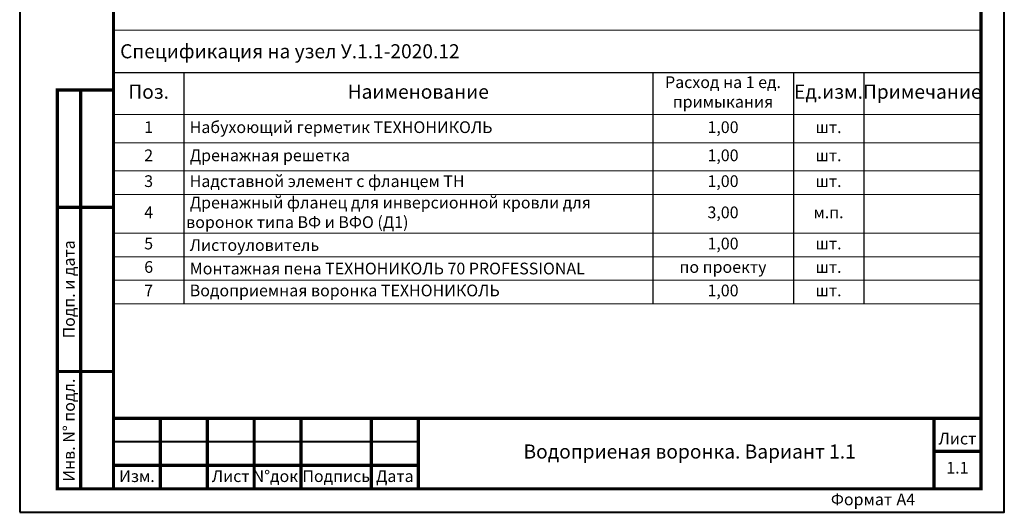
# Model space of a CAD drawing. Units: millimetres. Extents: x -95109 to 67324, y -29417 to 3415.
# Drawn here: x 29100 to 31200, y -6340 to -5290 of the extents above; entities that cross this region are included whole.
import ezdxf
from ezdxf.enums import TextEntityAlignment as Align

# ---------------------------------------------------------------- set-up
doc = ezdxf.new("R2010")
doc.units = ezdxf.units.MM
doc.layers.get('0').update_dxf_attribs({"lineweight": 30})
doc.layers.get('DEFPOINTS').update_dxf_attribs({"color": 251, "lineweight": 0})
doc.layers.add('TN-ТАБЛИЦЫ', color=7, linetype='Continuous', lineweight=40, true_color=0x000000)
doc.styles.add('TN-Текст', font='isocpeur.ttf')

# ---------------------------------------------------------------- blocks, each defined once
blk = doc.blocks.new('*U9')
blk.add_lwpolyline([(0, 0), (210, 0), (210, 297), (0, 297)], close=True)
at = {"const_width": 0.7}
for points in [[(20, 5), (205, 5), (205, 292), (20, 292)], [(8, 5), (20, 5), (20, 90), (8, 90)], [(20, 20), (20, 5), (205, 5), (205, 20)]]:
    blk.add_lwpolyline(points, close=True, dxfattribs=at)
for points in [[(13, 5), (13, 90)], [(20, 65), (8, 65)], [(20, 30), (8, 30)], [(30, 20), (30, 5)], [(40, 20), (40, 5)], [(50, 20), (50, 5)], [(60, 20), (60, 5)], [(75, 20), (75, 5)], [(85, 20), (85, 5)], [(195, 20), (195, 5)], [(195, 13), (205, 13)], [(85, 10), (20, 10)]]:
    blk.add_lwpolyline(points, dxfattribs=at)
blk.add_lwpolyline([(85, 15), (20, 15)])
at = {"color": 0, "style": 'TN-Текст'}
for s, p in [('Подп. и дата', (10.5, 47.5)), ('Инв. N%%D подл.', (10.5, 17.5))]:
    blk.add_text(s, height=2.5, rotation=90, dxfattribs=at).set_placement(p, align=Align.MIDDLE_CENTER)
for s, p in [('Лист', (200, 13.67)), ('Изм.', (25, 5.67)), ('Лист', (45, 5.67)), ('N%%Dдок.', (55, 5.67)), ('Подпись', (67.5, 5.67)), ('Дата', (80, 5.67))]:
    blk.add_text(s, height=2.5, dxfattribs=at).set_placement(p, align=Align.BOTTOM_CENTER)
blk.add_text('Формат', height=2.5, dxfattribs=at).set_placement((173, 1.5))
at = {"color": 0, "style": 'TN-Текст', "flags": 8}
for tag, p, height in [('ФОРМА6_001', (131.78, 11.28), 3.5), ('ФОРМАТ', (187, 1.5), 2.5)]:
    blk.add_attdef(tag, p, '', height=height, dxfattribs=at)
blk.add_attdef('ЛИСТ__', text='', height=2.5, dxfattribs=at).set_placement((200, 9.5), align=Align.MIDDLE_CENTER)
blk = doc.blocks.new('*T68')
at = {"layer": 'DEFPOINTS', "color": 8, "linetype": 'ByBlock', "lineweight": 0, "transparency": 16777216}
for p, q in [((0, 0), (1850, 0)), ((0, 0), (0, -90)), ((1850, 0), (1850, -90))]:
    blk.add_line(p, q, dxfattribs=at)
at = {"layer": 'TN-ТАБЛИЦЫ', "color": 0, "lineweight": 30, "transparency": 16777216}
for p, q in [((0, -90), (1850, -90)), ((0, -90), (0, -582.9)), ((150, -90), (150, -582.9)), ((1150, -90), (1150, -582.9)), ((1450, -90), (1450, -582.9)), ((1600, -90), (1600, -582.9)), ((1850, -90), (1850, -582.9))]:
    blk.add_line(p, q, dxfattribs=at)
at = {"layer": 'TN-ТАБЛИЦЫ', "color": 0, "linetype": 'ByBlock', "lineweight": 20, "transparency": 16777216}
for p, q in [((0, -180), (1850, -180)), ((0, -240), (1850, -240)), ((0, -300), (1850, -300)), ((0, -350), (1850, -350)), ((0, -432.9), (1850, -432.9)), ((0, -482.9), (1850, -482.9)), ((0, -532.9), (1850, -532.9)), ((0, -582.9), (1850, -582.9))]:
    blk.add_line(p, q, dxfattribs=at)
at = {"layer": 'TN-ТАБЛИЦЫ', "color": 7, "lineweight": 13, "transparency": 16777216, "style": 'TN-Текст'}
for s, insert, char_height, width, attachment_point in [('{\\fISOCPEUR|b1|i0|c204|p34; Спецификация на узел \\C1;У.1.1-2020.12}', (5, -45), 30, 1840, 4), ('Расход на 1 ед.  примыкания', (1300, -135), 25, 290, 5), ('Поз.', (75, -135), 30, 140, 5), ('Наименование', (650, -135), 30, 990, 5), ('Ед.изм.', (1525, -135), 30, 140, 5), ('Примечание', (1725, -135), 30, 240, 5), ('1', (75, -210), 25, 140, 5), (' Набухоющий герметик ТЕХНОНИКОЛЬ', (155, -210), 25, 990, 4), ('1,00', (1300, -210), 25, 290, 5), ('шт.', (1525, -210), 25, 140, 5), ('2', (75, -270), 25, 140, 5), (' Дренажная решетка', (155, -270), 25, 990, 4), ('1,00', (1300, -270), 25, 290, 5), ('шт.', (1525, -270), 25, 140, 5), ('3', (75, -325), 25, 140, 5), (' Надставной элемент с фланцем ТН', (155, -325), 25, 990, 4), ('1,00', (1300, -325), 25, 290, 5), ('шт.', (1525, -325), 25, 140, 5), (' Дренажный фланец для инверсионной кровли для воронок\\P типа ВФ и ВФО (Д1)', (155, -391.5), 25, 990, 4), ('4', (75, -391.5), 25, 140, 5), ('3,00', (1300, -391.5), 25, 290, 5), ('м.п.', (1525, -391.5), 25, 140, 5), ('5', (75, -457.9), 25, 140, 5), ('{\\C256; Листоуловитель}', (155, -457.9), 25, 990, 4), ('1,00', (1300, -457.9), 25, 290, 5), ('шт.', (1525, -457.9), 25, 140, 5), ('6', (75, -507.9), 25, 140, 5), (' {\\C256;Монтажная пена ТЕХНОНИКОЛЬ 70 PROFESSIONAL }', (155, -507.9), 25, 990, 4), ('по проекту', (1300, -507.9), 25, 290, 5), ('шт.', (1525, -507.9), 25, 140, 5), ('7', (75, -557.9), 25, 140, 5), (' Водоприемная воронка ТЕХНОНИКОЛЬ', (155, -557.9), 25, 990, 4), ('1,00', (1300, -557.9), 25, 290, 5), ('шт.', (1525, -557.9), 25, 140, 5)]:
    blk.add_mtext(s, dxfattribs=dict(at, insert=insert, char_height=char_height, width=width, attachment_point=attachment_point))

msp = doc.modelspace()

# ---------------------------------------------------------------- block references
msp.add_blockref('*T68', (29300.4, -5312.7))
at = {"layer": 'TN-ТАБЛИЦЫ', "color": 7}
ref = msp.add_blockref('*U9', (29100.4, -6340), dxfattribs=dict(at, xscale=10, yscale=10, zscale=10))
ref.add_attrib('ФОРМАТ', 'А4', (30970.4, -6325), dxfattribs={"layer": '0', "color": 0, "height": 25, "style": 'TN-Текст'})
ref.add_attrib('ФОРМА6_001', 'Водоприеная воронка. Вариант 1.1', (30174.9, -6225.5), dxfattribs={"layer": '0', "color": 0, "height": 30, "style": 'TN-Текст'})
ref.add_attrib('ЛИСТ__', '1.1', dxfattribs={"layer": '0', "color": 0, "height": 25, "style": 'TN-Текст'}).set_placement((31100.4, -6245), align=Align.MIDDLE_CENTER)

doc.saveas('drawing.dxf')
